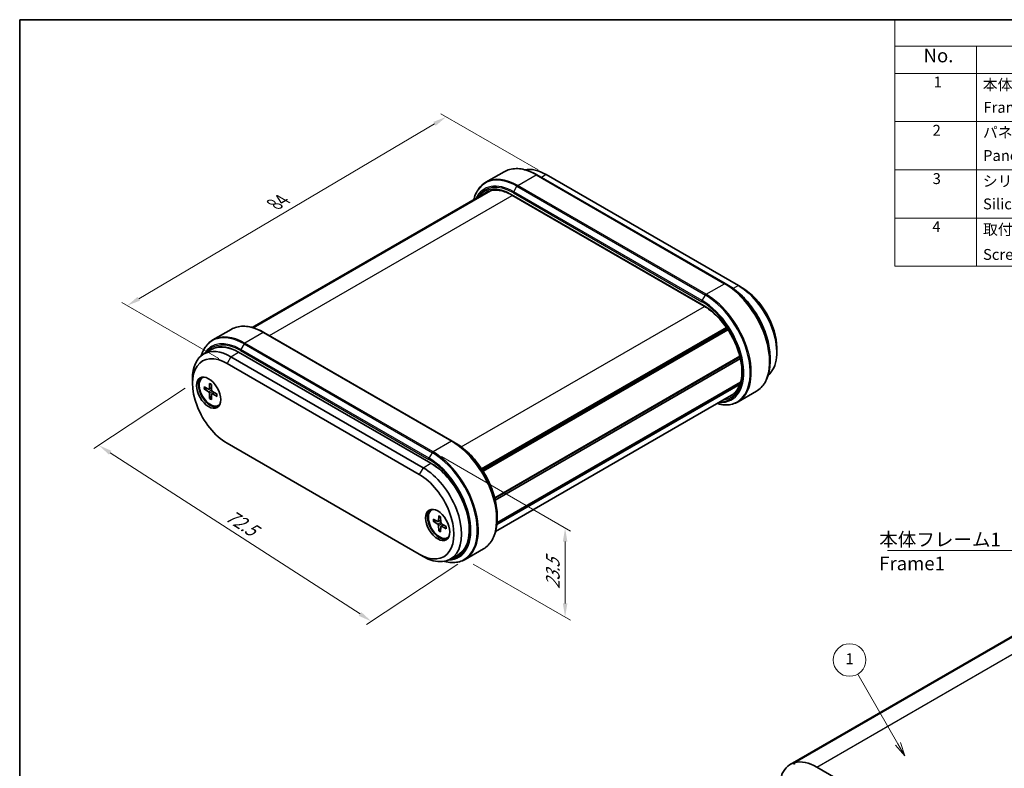
# Model space of a CAD drawing. Units: millimetres. Extents: x 0 to 1855, y 0 to 422.
# Drawn here: x 0 to 181, y 143 to 281 of the extents above; entities that cross this region are included whole.
import ezdxf

# ---------------------------------------------------------------- set-up
doc = ezdxf.new("R2010")
doc.units = ezdxf.units.MM
doc.layers.get('Defpoints').update_dxf_attribs({"lineweight": 25})
for name, color, linetype, lineweight in [('Border (ISO)', 7, 'Continuous', 35), ('Dimension (ISO)', 7, 'Continuous', 18), ('Symbol (ISO)', 7, 'Continuous', 18), ('Symbol (TK)', 100, 'Continuous', 18), ('Visible (ISO)', 7, 'Continuous', 35), ('Visible Narrow (ISO)', 7, 'Continuous', 25)]:
    doc.layers.add(name, color=color, linetype=linetype, lineweight=lineweight)
doc.styles.add('Note Text (TK)', font='txt')
doc.styles.add('Note Text (TK2)', font='txt')
doc.dimstyles.new('Default - Method 1b (TK)', dxfattribs={"dimtxt": 2.5, "dimasz": 2.5, "dimexe": 1, "dimexo": 1.5, "dimgap": 1, "dimtad": 1, "dimtoh": 1, "dimrnd": 1e-08, "dimdsep": 46, "dimtxsty": 'Note Text (TK)', "dimcen": 0.09, "dimdle": 5, "dimclrd": 100, "dimclre": 100, "dimclrt": 7, "dimadec": 1, "dimazin": 1, "dimtfac": 1, "dimtmove": 0, "dimatfit": 3, "dimfxl": 1, "dimtolj": 1, "dimlwd": -1, "dimlwe": -1, "dimarcsym": 0})
doc.dimstyles.new('Default - Method 1b (TK)$7', dxfattribs={"dimtxt": 2.5, "dimasz": 2.5, "dimexe": 1, "dimexo": 1.5, "dimgap": 1, "dimtad": 1, "dimtoh": 1, "dimrnd": 1e-08, "dimdsep": 46, "dimtxsty": 'Note Text (TK)', "dimcen": 0.09, "dimdle": 5, "dimclrd": 100, "dimclre": 100, "dimclrt": 7, "dimadec": 1, "dimazin": 1, "dimtfac": 1, "dimtmove": 0, "dimatfit": 3, "dimfxl": 1, "dimtolj": 1, "dimlwd": -1, "dimlwe": -1, "dimarcsym": 0})

# ---------------------------------------------------------------- blocks, each defined once
blk = doc.blocks.new('図面枠 tk図枠')
at = {"layer": 'Border (ISO)'}
for q in [(405.5, 289), (14.5, 8)]:
    blk.add_line((14.5, 289), q, dxfattribs=at)
blk = doc.blocks.new('構成内容 _ Components')
at = {"layer": 'Symbol (ISO)'}
for p, q in [((405.5, 289), (175.5, 289)), ((175.5, 289), (175.5, 284.16)), ((405.5, 284.16), (175.5, 284.16)), ((175.5, 284.16), (175.5, 279.12)), ((190.5, 284.16), (190.5, 279.12)), ((405.5, 279.12), (175.5, 279.12)), ((175.5, 279.12), (175.5, 243.66)), ((190.5, 279.12), (190.5, 243.66)), ((405.5, 270.25), (175.5, 270.25)), ((405.5, 261.39), (175.5, 261.39)), ((405.5, 252.52), (175.5, 252.52)), ((405.5, 243.66), (175.5, 243.66))]:
    blk.add_line(p, q, dxfattribs=at)
at = {"layer": 'Symbol (ISO)', "color": 7, "attachment_point": 7}
for s, insert, char_height, style in [('No.', (180.76, 280.38), 2.5, 'Note Text (TK)'), ('1', (182.6, 275.91), 2, 'Note Text (TK2)'), ('本体フレーム', (191.65, 275.42), 2, 'Note Text (TK2)'), ('Frame', (191.76, 271.26), 2, 'Note Text (TK2)'), ('2', (182.42, 267.04), 2, 'Note Text (TK2)'), ('パネル', (191.67, 266.66), 2, 'Note Text (TK2)'), ('Panel', (191.7, 262.4), 2, 'Note Text (TK2)'), ('3', (182.42, 258.15), 2, 'Note Text (TK2)'), ('シリコンバンド', (191.65, 257.7), 2, 'Note Text (TK2)'), ('Silicone band', (191.69, 253.5), 2, 'Note Text (TK2)'), ('4', (182.37, 249.31), 2, 'Note Text (TK2)'), ('取付ビス (皿タッピング M3 x 10)', (191.69, 248.8), 2, 'Note Text (TK2)'), ('Screw (Countersunk head self tapping M3 - 10)', (191.69, 244.21), 2, 'Note Text (TK2)')]:
    blk.add_mtext(s, dxfattribs=dict(at, insert=insert, char_height=char_height, style=style))
blk = doc.blocks.new('バルーン4')
at = {"layer": 'Symbol (TK)', "color": 100}
for p, q in [((176.05, 155.83), (168.65, 168.66)), ((176.05, 155.83), (177.3, 153.66)), ((177.3, 153.66), (176.49, 156.08)), ((175.62, 155.58), (177.3, 153.66))]:
    blk.add_line(p, q, dxfattribs=at)
at = {"layer": 'Symbol (TK)'}
blk.add_circle((167.15, 171.26), 3, dxfattribs=at)
at = {"layer": 'Symbol (TK)', "color": 7, "insert": (167.15, 171.23), "char_height": 2, "attachment_point": 5, "style": 'Note Text (TK2)'}
blk.add_mtext('1', dxfattribs=at)
blk = doc.blocks.new('*D11')
at = {"layer": 'Defpoints', "color": 0}
for p in [(31.78, 214.13), (81.94, 181.76), (64.7, 170.36)]:
    blk.add_point(p, dxfattribs=at)
at = {"layer": 'Dimension (ISO)', "color": 100}
for p, q in [((30.42, 213.23), (13.64, 202.13)), ((16.65, 201.38), (62.6, 171.72)), ((80.57, 180.86), (63.79, 169.76))]:
    blk.add_line(p, q, dxfattribs=at)
for points in [[(16.87, 201.73), (16.42, 201.03), (14.55, 202.74)], [(62.83, 172.07), (62.38, 171.37), (64.7, 170.36)]]:
    blk.add_solid(points, dxfattribs=at)
at = {"layer": 'Dimension (ISO)', "color": 7, "insert": (37.83, 190.38), "char_height": 2.5, "attachment_point": 4, "rotation": 327.1592, "style": 'Note Text (TK)'}
blk.add_mtext('\\A1;{\\Q23.679;\\W0.885;\\H0.795x; \\fＭＳ Ｐゴシック|b0|i0;\\H2.5000;72.5}', dxfattribs=at)
blk = doc.blocks.new('*D12')
at = {"layer": 'Defpoints', "color": 0}
for p in [(76.06, 201.53), (100.32, 187.52), (81.94, 181.76)]:
    blk.add_point(p, dxfattribs=at)
at = {"layer": 'Dimension (ISO)', "color": 100}
for p, q in [((77.56, 200.66), (101.32, 186.95)), ((100.32, 173.65), (100.32, 185.02)), ((83.44, 180.89), (101.32, 170.57))]:
    blk.add_line(p, q, dxfattribs=at)
for points in [[(99.91, 185.02), (100.74, 185.02), (100.32, 187.52)], [(99.91, 173.65), (100.74, 173.65), (100.32, 171.15)]]:
    blk.add_solid(points, dxfattribs=at)
at = {"layer": 'Dimension (ISO)', "color": 7, "insert": (98.07, 175.8), "char_height": 2.5, "attachment_point": 4, "rotation": 90, "style": 'Note Text (TK)'}
blk.add_mtext('\\A1;{\\Q30.000;\\W0.816;\\H0.816x; \\fＭＳ Ｐゴシック|b0|i0;\\H2.5000;23.5}', dxfattribs=at)
blk = doc.blocks.new('*D13')
at = {"layer": 'Defpoints', "color": 0}
for p in [(78.45, 263.12), (96.84, 252.51), (38.15, 217.81)]:
    blk.add_point(p, dxfattribs=at)
at = {"layer": 'Dimension (ISO)', "color": 100}
for p, q in [((95.34, 253.37), (77.46, 263.7)), ((21.91, 229.7), (76.3, 261.85)), ((36.65, 218.67), (18.77, 229))]:
    blk.add_line(p, q, dxfattribs=at)
for points in [[(76.09, 262.21), (76.51, 261.49), (78.45, 263.12)], [(21.7, 230.05), (22.12, 229.34), (19.76, 228.42)]]:
    blk.add_solid(points, dxfattribs=at)
at = {"layer": 'Dimension (ISO)', "color": 7, "insert": (46.39, 246.78), "char_height": 2.5, "attachment_point": 4, "rotation": 30.5942, "style": 'Note Text (TK)'}
blk.add_mtext('\\A1;{\\Q-29.406;\\W0.821;\\H0.816x; \\fＭＳ Ｐゴシック|b0|i0;\\H2.5000;84}', dxfattribs=at)

msp = doc.modelspace()

# ---------------------------------------------------------------- linework, layer by layer
at = {"layer": 'Visible (ISO)'}
for p, q in [((85.745, 251.101), (89.1048, 253.0408)), ((129.7781, 232.4695), (95.1298, 252.4737)), ((96.8355, 252.5096), (132.1908, 232.0972)), ((42.7909, 224.4003), (85.8086, 249.2366)), ((42.8631, 224.3802), (86.3297, 249.4756)), ((42.9484, 224.3554), (86.5991, 249.5572)), ((90.5336, 248.7388), (125.889, 228.3264)), ((129.7781, 232.4695), (130.3609, 232.133)), ((132.1908, 232.0972), (132.8979, 231.6889)), ((38.9003, 224.0552), (35.5405, 222.1154)), ((79.5735, 203.4839), (44.9253, 223.4881)), ((84.9698, 198.4126), (129.9912, 224.4057)), ((85.1213, 198.1804), (130.149, 224.1772)), ((85.2353, 198.0006), (130.2676, 224)), ((33.8527, 219.5285), (35.2669, 220.345)), ((75.6223, 199.4373), (40.2669, 219.8497)), ((139.2619, 220.6662), (139.2619, 219.8497)), ((38.1456, 217.8085), (73.501, 197.3961)), ((74.2081, 198.6208), (38.8527, 219.0332)), ((87.3759, 193.1068), (132.4582, 219.1351)), ((87.4031, 193.0016), (132.4849, 219.0296)), ((87.4031, 193.0016), (132.4849, 219.0296)), ((87.4846, 192.6641), (132.5646, 218.691)), ((138.0244, 218.8594), (138.0244, 218.1864)), ((31.7817, 214.1342), (31.7817, 214.9507)), ((33.6301, 215.1785), (33.7715, 215.2601)), ((34.937, 214.1029), (34.9049, 213.1503)), ((35.2731, 213.9088), (35.3052, 212.9192)), ((87.7696, 188.1746), (132.5002, 213.9998)), ((87.7936, 188.452), (132.5998, 214.3209)), ((33.9081, 213.5089), (34.7491, 213.0603)), ((33.9081, 213.1207), (34.7491, 212.5981)), ((34.8561, 213.0516), (35.2931, 213.2916)), ((34.937, 211.3386), (34.9049, 212.3283)), ((35.2731, 211.1445), (35.3052, 212.0972)), ((35.3511, 212.1942), (35.7775, 212.4527)), ((36.302, 212.1267), (35.461, 212.6493)), ((36.302, 211.7386), (35.461, 212.1871)), ((87.5427, 186.8962), (130.914, 211.9367)), ((132.1433, 210.7453), (135.5031, 212.685)), ((36.5801, 210.0689), (36.7215, 210.1506)), ((73.501, 182.6991), (38.1456, 203.1115)), ((79.5735, 203.4839), (80.1563, 203.1474)), ((75.7736, 190.8469), (75.915, 190.9285)), ((76.0516, 189.1773), (76.8927, 188.7287)), ((76.0516, 188.7891), (76.8927, 188.2665)), ((76.9997, 188.72), (77.4367, 188.96)), ((77.0805, 189.7713), (77.0485, 188.8187)), ((77.4167, 189.5772), (77.4488, 188.5876)), ((87.8199, 189.8738), (87.8199, 189.2008)), ((77.0805, 187.007), (77.0485, 187.9967)), ((77.4167, 186.8129), (77.4488, 187.7656)), ((77.4947, 187.8626), (77.9211, 188.1211)), ((78.4456, 187.7951), (77.6046, 188.3177)), ((78.4456, 187.407), (77.6046, 187.8555)), ((78.7236, 185.7373), (78.865, 185.819)), ((85.2985, 183.6994), (81.9387, 181.7596)), ((74.2081, 182.2909), (73.501, 182.6991)), ((79.2081, 181.7956), (80.6223, 182.6121)), ((141.7482, 144.0585), (196.9025, 175.9018)), ((142.2851, 144.3066), (197.4395, 176.15)), ((142.562, 144.3925), (197.7163, 176.2358)), ((142.2851, 144.3066), (142.5299, 144.1283)), ((142.5299, 144.1283), (142.562, 144.3925)), ((146.6232, 143.5755), (181.9786, 123.1631))]:
    msp.add_line(p, q, dxfattribs=at)
for centre, major_axis, start_param, end_param in [((96.8355, 244.3446), (-5, 8.6603), 5.49778714, 6.0838998), ((132.1908, 223.9322), (5, -8.6603), 0.10091055, 2.35619449), ((132.8979, 224.3404), (-4.5, 7.7942), 3.92699082, 5.49778714), ((40.2669, 211.6847), (-5, 8.6603), 5.49778714, 6.28318531), ((38.8527, 210.8683), (-5, 8.6603), 5.49778714, 7.06858347), ((38.1456, 210.46), (-4.5, 7.7942), 5.49778714, 8.6393798), ((35.1051, 212.6237), (1.575, -2.728), 3.25406883, 6.17070913), ((35.1051, 212.6237), (1.475, -2.5548), 2.96814226, 6.4566357), ((35.2465, 212.7054), (-1.475, 2.5548), 6.24208278, 6.28318531), ((34.7429, 213.2509), (0.1146, -0.1985), 5.53588986, 7.03048076), ((34.7429, 212.4147), (-0.1146, 0.1985), 3.96509353, 5.45968443), ((35.4672, 212.8328), (0.1146, -0.1985), 3.96509353, 5.45968443), ((35.4672, 211.9965), (-0.1146, 0.1985), 5.53588986, 7.03048076), ((35.2465, 212.7054), (1.475, -2.5548), 0, 0.04110252), ((75.6223, 191.2723), (5, -8.6603), 0, 2.35619449), ((74.2081, 190.4558), (5, -8.6603), 5.49778714, 8.6393798), ((73.501, 190.0476), (4.5, -7.7942), 5.49778714, 8.6393798), ((77.2486, 188.2921), (1.575, -2.728), 3.25406883, 6.17070913), ((77.2486, 188.2921), (1.475, -2.5548), 2.96814226, 6.4566357), ((77.39, 188.3738), (-1.475, 2.5548), 6.24208278, 6.28318531), ((76.8865, 188.9193), (0.1146, -0.1985), 5.53588986, 7.03048076), ((77.6107, 188.5012), (0.1146, -0.1985), 3.96509353, 5.45968443), ((76.8865, 188.0831), (-0.1146, 0.1985), 3.96509353, 5.45968443), ((77.6107, 187.6649), (-0.1146, 0.1985), 5.53588986, 7.03048076), ((77.39, 188.3738), (1.475, -2.5548), 0, 0.04110252), ((146.6232, 135.6147), (-4.875, 8.4437), 6.1783487, 6.7385677), ((146.6232, 135.6147), (-4.875, 8.4437), 5.49778714, 6.12770246)]:
    msp.add_ellipse(centre, major_axis=major_axis, ratio=0.57735027, start_param=start_param, end_param=end_param, dxfattribs=at)
for centre in [(34.7515, 212.4196), (76.8951, 188.088)]:
    msp.add_ellipse(centre, major_axis=(1.575, -2.728), ratio=0.57735027, dxfattribs=at)
for points, knots in [([(89.1048, 253.0408), (89.4282, 253.2275), (89.7769, 253.3699), (90.513, 253.5625), (90.9003, 253.6127), (91.7014, 253.6215), (92.1153, 253.5802), (92.9594, 253.4095), (93.3897, 253.2802), (94.257, 252.938), (94.6941, 252.7253), (95.1298, 252.4737)], [0.785398163, 0.785398163, 0.785398163, 0.785398163, 0.942477796, 0.942477796, 1.099557429, 1.099557429, 1.256637061, 1.256637061, 1.413716694, 1.413716694, 1.570796327, 1.570796327, 1.570796327, 1.570796327]), ([(85.745, 251.101), (85.4217, 250.9144), (85.124, 250.6835), (84.5891, 250.1423), (84.3521, 249.832), (83.9439, 249.1427), (83.7727, 248.7636), (83.5863, 248.2087), (83.5414, 248.0582), (83.5009, 247.9042)], [5.497787144, 5.497787144, 5.497787144, 5.497787144, 5.654866776, 5.654866776, 5.811946409, 5.811946409, 5.969026042, 5.969026042, 6.025487493, 6.025487493, 6.025487493, 6.025487493]), ([(85.8086, 249.2366), (86.0482, 249.3749), (86.3066, 249.4807), (86.8585, 249.625), (87.152, 249.6636), (87.7694, 249.6704), (88.0932, 249.6386), (88.7632, 249.5031), (89.1093, 249.3994), (89.8144, 249.1213), (90.1733, 248.9469), (90.5336, 248.7388)], [0.785398163, 0.785398163, 0.785398163, 0.785398163, 0.942477796, 0.942477796, 1.099557429, 1.099557429, 1.256637061, 1.256637061, 1.413716694, 1.413716694, 1.570796327, 1.570796327, 1.570796327, 1.570796327]), ([(138.0244, 218.8594), (138.0244, 219.7952), (137.8964, 220.7984), (137.4002, 222.8482), (137.0321, 223.8944), (136.0917, 225.9319), (135.5195, 226.9229), (134.2251, 228.7561), (133.5032, 229.598), (131.9761, 231.0526), (131.1713, 231.6652), (130.3609, 232.133)], [3.14159265, 3.14159265, 3.14159265, 3.14159265, 3.45575192, 3.45575192, 3.76991118, 3.76991118, 4.08407045, 4.08407045, 4.39822972, 4.39822972, 4.71238898, 4.71238898, 4.71238898, 4.71238898]), ([(125.889, 228.3264), (126.611, 227.9096), (127.3384, 227.357), (128.7275, 226.0327), (129.389, 225.2607), (130.5765, 223.5747), (131.1021, 222.6606), (131.9623, 220.7854), (132.2967, 219.8245), (132.7406, 217.9574), (132.8506, 217.0513), (132.8399, 215.3887), (132.7197, 214.6325), (132.2704, 213.3375), (131.94, 212.8024), (131.3393, 212.219), (131.1346, 212.0641), (130.914, 211.9367)], [1.57079633, 1.57079633, 1.57079633, 1.57079633, 1.88557488, 1.88557488, 2.20108151, 2.20108151, 2.51728289, 2.51728289, 2.83347722, 2.83347722, 3.14896366, 3.14896366, 3.46374499, 3.46374499, 3.78233518, 3.78233518, 3.92699082, 3.92699082, 3.92699082, 3.92699082]), ([(38.9003, 224.0552), (39.2236, 224.2419), (39.5724, 224.3843), (40.3085, 224.5769), (40.6957, 224.627), (41.4968, 224.6358), (41.9107, 224.5946), (42.7548, 224.4239), (43.1851, 224.2946), (44.0525, 223.9524), (44.4896, 223.7396), (44.9253, 223.4881)], [0.785398163, 0.785398163, 0.785398163, 0.785398163, 0.942477796, 0.942477796, 1.099557429, 1.099557429, 1.256637061, 1.256637061, 1.413716694, 1.413716694, 1.570796327, 1.570796327, 1.570796327, 1.570796327]), ([(35.5405, 222.1154), (35.2171, 221.9287), (34.9194, 221.6979), (34.3846, 221.1567), (34.1475, 220.8464), (33.7393, 220.157), (33.5681, 219.7779), (33.4114, 219.3116), (33.3926, 219.2529), (33.3745, 219.1936)], [5.497787144, 5.497787144, 5.497787144, 5.497787144, 5.654866776, 5.654866776, 5.811946409, 5.811946409, 5.969026042, 5.969026042, 5.991394256, 5.991394256, 5.991394256, 5.991394256]), ([(138.0244, 218.1864), (138.0244, 217.6833), (137.9902, 217.1984), (137.8528, 216.2762), (137.7497, 215.8389), (137.4754, 215.0225), (137.3042, 214.6434), (136.896, 213.954), (136.659, 213.6437), (136.1242, 213.1025), (135.8264, 212.8717), (135.5031, 212.685)], [3.141592654, 3.141592654, 3.141592654, 3.141592654, 3.298672286, 3.298672286, 3.455751919, 3.455751919, 3.612831552, 3.612831552, 3.769911184, 3.769911184, 3.926990817, 3.926990817, 3.926990817, 3.926990817]), ([(34.9595, 214.057), (34.9581, 214.0575), (34.9567, 214.0582), (34.9497, 214.0624), (34.9443, 214.0688), (34.9383, 214.083), (34.9366, 214.0932), (34.937, 214.1029)], [0.03499020452, 0.03499020452, 0.03499020452, 0.03499020452, 0.03575690594, 0.03575690594, 0.03935430794, 0.03935430794, 0.04298458067, 0.04298458067, 0.04298458067, 0.04298458067]), ([(34.9595, 214.057), (34.9812, 214.0482), (35.003, 214.0386), (35.0468, 214.0177), (35.0689, 214.0065), (35.1132, 213.9824), (35.1355, 213.9696), (35.18, 213.9424), (35.2023, 213.928), (35.2412, 213.9017), (35.2577, 213.8901), (35.2741, 213.8781)], [4.565192641, 4.565192641, 4.565192641, 4.565192641, 4.623866456, 4.623866456, 4.682540271, 4.682540271, 4.741214085, 4.741214085, 4.7998879, 4.7998879, 4.843283221, 4.843283221, 4.843283221, 4.843283221]), ([(34.0073, 213.1049), (33.9976, 213.1031), (33.9866, 213.1022), (33.965, 213.1025), (33.9509, 213.1044), (33.9287, 213.1103), (33.9166, 213.1154), (33.9081, 213.1207)], [0.0328702525, 0.0328702525, 0.0328702525, 0.0328702525, 0.0357569059, 0.0357569059, 0.0393543079, 0.0393543079, 0.0429845807, 0.0429845807, 0.0429845807, 0.0429845807]), ([(36.2759, 212.143), (36.278, 212.1227), (36.2799, 212.1026), (36.2833, 212.0558), (36.2846, 212.0293), (36.2858, 211.9771), (36.2858, 211.9514), (36.2845, 211.901), (36.2832, 211.8763), (36.2793, 211.8279), (36.2767, 211.8042), (36.2735, 211.7811)], [6.152291067, 6.152291067, 6.152291067, 6.152291067, 6.195686387, 6.195686387, 6.254360202, 6.254360202, 6.313034017, 6.313034017, 6.371707832, 6.371707832, 6.430381646, 6.430381646, 6.430381646, 6.430381646]), ([(34.937, 211.3386), (34.9366, 211.3487), (34.9383, 211.3616), (34.9443, 211.3838), (34.9497, 211.397), (34.9602, 211.4159), (34.9665, 211.425), (34.9729, 211.4324)], [0.0143401117, 0.0143401117, 0.0143401117, 0.0143401117, 0.0179703845, 0.0179703845, 0.0215677865, 0.0215677865, 0.0244544399, 0.0244544399, 0.0244544399, 0.0244544399]), ([(36.302, 211.7386), (36.2935, 211.7431), (36.2854, 211.7497), (36.2761, 211.7619), (36.2733, 211.7698), (36.2732, 211.778), (36.2733, 211.7795), (36.2735, 211.7811)], [0.01434011174, 0.01434011174, 0.01434011174, 0.01434011174, 0.01797038446, 0.01797038446, 0.02156778647, 0.02156778647, 0.02233448789, 0.02233448789, 0.02233448789, 0.02233448789]), ([(128.2527, 210.4002), (128.4063, 210.3582), (128.559, 210.3219), (129.1328, 210.2059), (129.5467, 210.1646), (130.3478, 210.1734), (130.7351, 210.2236), (131.4712, 210.4161), (131.82, 210.5586), (132.1433, 210.7453)], [1.828494141, 1.828494141, 1.828494141, 1.828494141, 1.884955592, 1.884955592, 2.042035225, 2.042035225, 2.199114858, 2.199114858, 2.35619449, 2.35619449, 2.35619449, 2.35619449]), ([(87.8199, 189.8738), (87.8199, 190.8095), (87.6918, 191.8128), (87.1956, 193.8626), (86.8275, 194.9088), (85.8871, 196.9463), (85.3149, 197.9373), (84.0206, 199.7705), (83.2986, 200.6124), (81.7715, 202.067), (80.9667, 202.6795), (80.1563, 203.1474)], [3.14159265, 3.14159265, 3.14159265, 3.14159265, 3.45575192, 3.45575192, 3.76991118, 3.76991118, 4.08407045, 4.08407045, 4.39822972, 4.39822972, 4.71238898, 4.71238898, 4.71238898, 4.71238898]), ([(76.1509, 188.7733), (76.1412, 188.7715), (76.1302, 188.7706), (76.1085, 188.7709), (76.0945, 188.7728), (76.0722, 188.7787), (76.0602, 188.7838), (76.0516, 188.7891)], [0.0328702525, 0.0328702525, 0.0328702525, 0.0328702525, 0.0357569059, 0.0357569059, 0.0393543079, 0.0393543079, 0.0429845807, 0.0429845807, 0.0429845807, 0.0429845807]), ([(77.1031, 189.7254), (77.1017, 189.726), (77.1003, 189.7266), (77.0932, 189.7308), (77.0878, 189.7372), (77.0818, 189.7514), (77.0802, 189.7616), (77.0805, 189.7713)], [0.03499020452, 0.03499020452, 0.03499020452, 0.03499020452, 0.03575690594, 0.03575690594, 0.03935430794, 0.03935430794, 0.04298458067, 0.04298458067, 0.04298458067, 0.04298458067]), ([(77.1031, 189.7254), (77.1247, 189.7166), (77.1465, 189.707), (77.1904, 189.6861), (77.2125, 189.6749), (77.2568, 189.6508), (77.279, 189.638), (77.3236, 189.6108), (77.3459, 189.5964), (77.3847, 189.5701), (77.4012, 189.5585), (77.4177, 189.5465)], [4.565192641, 4.565192641, 4.565192641, 4.565192641, 4.623866456, 4.623866456, 4.682540271, 4.682540271, 4.741214085, 4.741214085, 4.7998879, 4.7998879, 4.843283221, 4.843283221, 4.843283221, 4.843283221]), ([(87.8199, 189.2008), (87.8199, 188.6977), (87.7856, 188.2127), (87.6482, 187.2905), (87.5451, 186.8532), (87.2708, 186.0369), (87.0997, 185.6578), (86.6915, 184.9684), (86.4544, 184.6581), (85.9196, 184.1169), (85.6218, 183.8861), (85.2985, 183.6994)], [3.141592654, 3.141592654, 3.141592654, 3.141592654, 3.298672286, 3.298672286, 3.455751919, 3.455751919, 3.612831552, 3.612831552, 3.769911184, 3.769911184, 3.926990817, 3.926990817, 3.926990817, 3.926990817]), ([(77.0805, 187.007), (77.0802, 187.0171), (77.0818, 187.03), (77.0878, 187.0522), (77.0932, 187.0654), (77.1038, 187.0843), (77.11, 187.0934), (77.1164, 187.1008)], [0.0143401117, 0.0143401117, 0.0143401117, 0.0143401117, 0.0179703845, 0.0179703845, 0.0215677865, 0.0215677865, 0.0244544399, 0.0244544399, 0.0244544399, 0.0244544399]), ([(78.4456, 187.407), (78.4371, 187.4115), (78.429, 187.4181), (78.4197, 187.4303), (78.4168, 187.4382), (78.4168, 187.4464), (78.4169, 187.4479), (78.4171, 187.4495)], [0.01434011174, 0.01434011174, 0.01434011174, 0.01434011174, 0.01797038446, 0.01797038446, 0.02156778647, 0.02156778647, 0.02233448789, 0.02233448789, 0.02233448789, 0.02233448789]), ([(78.4194, 187.8114), (78.4216, 187.7911), (78.4234, 187.771), (78.4268, 187.7242), (78.4281, 187.6977), (78.4294, 187.6455), (78.4294, 187.6198), (78.4281, 187.5694), (78.4268, 187.5447), (78.4229, 187.4963), (78.4203, 187.4726), (78.4171, 187.4495)], [6.152291067, 6.152291067, 6.152291067, 6.152291067, 6.195686387, 6.195686387, 6.254360202, 6.254360202, 6.313034017, 6.313034017, 6.371707832, 6.371707832, 6.430381646, 6.430381646, 6.430381646, 6.430381646]), ([(78.1193, 181.3955), (78.2489, 181.3615), (78.3779, 181.3315), (78.9282, 181.2203), (79.3421, 181.179), (80.1432, 181.1878), (80.5305, 181.2379), (81.2666, 181.4305), (81.6154, 181.573), (81.9387, 181.7596)], [1.837222131, 1.837222131, 1.837222131, 1.837222131, 1.884955592, 1.884955592, 2.042035225, 2.042035225, 2.199114858, 2.199114858, 2.35619449, 2.35619449, 2.35619449, 2.35619449])]:
    msp.add_open_spline(points, degree=3, knots=knots, dxfattribs=at)
for points, weights in [([(34.0073, 213.1049), (34.2693, 213.1544), (34.4938, 213.1965)], [1.0028781703, 1.01621166952, 1.02362697902]), ([(35.2955, 211.8079), (35.1468, 211.6346), (34.9729, 211.4324)], [1.02362697902, 1.01621166952, 1.0028781703]), ([(76.1509, 188.7733), (76.4129, 188.8228), (76.6373, 188.8649)], [1.0028781703, 1.01621166952, 1.02362697902]), ([(77.439, 187.4763), (77.2903, 187.303), (77.1164, 187.1008)], [1.02362697902, 1.01621166952, 1.0028781703])]:
    msp.add_rational_spline(points, weights, degree=2, dxfattribs=at)
at = {"layer": 'Visible Narrow (ISO)'}
for p, q in [((91.62, 250.5191), (94.9798, 252.4588)), ((94.9798, 252.4588), (129.6281, 232.4547)), ((96.8355, 252.5096), (95.9516, 251.9993)), ((90.8872, 249.3512), (91.47, 250.3607)), ((91.47, 250.3607), (126.1183, 230.3566)), ((126.2683, 230.5149), (91.62, 250.5191)), ((45.9238, 222.9116), (90.5958, 248.703)), ((125.8269, 228.4638), (90.4715, 248.8762)), ((90.8251, 249.1421), (125.4733, 229.138)), ((125.5354, 229.347), (90.8872, 249.3512)), ((126.2683, 230.5149), (129.6281, 232.4547)), ((132.1908, 232.0972), (131.255, 231.5569)), ((125.5354, 229.347), (126.1183, 230.3566)), ((81.2073, 202.4577), (125.9508, 228.2904)), ((44.7753, 223.4732), (41.4155, 221.5334)), ((44.7753, 223.4732), (79.4235, 203.4691)), ((41.2655, 221.3751), (40.6826, 220.3656)), ((41.2655, 221.3751), (75.9137, 201.3709)), ((76.0637, 201.5293), (41.4155, 221.5334)), ((38.8527, 219.0332), (40.2669, 219.8497)), ((75.6223, 199.4781), (40.2669, 219.8905)), ((40.6205, 220.1565), (75.2687, 200.1523)), ((75.3309, 200.3614), (40.6826, 220.3656)), ((38.8527, 219.0332), (38.1456, 217.8085)), ((34.7491, 212.5981), (35.3049, 212.9297)), ((34.9049, 213.1503), (35.2907, 213.3651)), ((34.9049, 212.3283), (35.47, 212.6437)), ((35.461, 212.1871), (35.84, 212.4138)), ((79.4235, 203.4691), (76.0637, 201.5293)), ((75.3309, 200.3614), (75.9137, 201.3709)), ((74.2081, 198.6208), (75.6223, 199.4373)), ((74.2081, 198.6208), (73.501, 197.3961)), ((76.8927, 188.2665), (77.4484, 188.5981)), ((77.0485, 188.8187), (77.4343, 189.0335)), ((77.0485, 187.9967), (77.6135, 188.3121)), ((77.6046, 187.8555), (77.9835, 188.0822)), ((146.6232, 143.5755), (201.7775, 175.4189))]:
    msp.add_line(p, q, dxfattribs=at)
for centre, major_axis, start_param, end_param in [((94.9798, 242.865), (-5.875, 10.1758), 5.49778714, 6.28318531), ((91.47, 240.8386), (-5.8311, 10.0997), 5.49778714, 6.80612331), ((91.62, 240.9252), (-5.875, 10.1758), 5.49778714, 6.28318531), ((94.9798, 252.2139), (0.15, 0.2598), 0, 0.78539816), ((90.8872, 240.5021), (-5.4189, 9.3859), 5.49778714, 6.65341164), ((90.8251, 240.4663), (-5.3129, 9.2022), 5.49778714, 6.59799019), ((90.4715, 240.6704), (-5.025, 8.7036), 5.49778714, 6.52813612), ((91.62, 250.2741), (-0.15, -0.2598), 3.92699082, 4.71238898), ((90.6836, 248.9986), (-0.15, -0.2598), 5.49778714, 6.28318531), ((91.0372, 249.2646), (0.15, 0.2598), 1.57079633, 2.35619449), ((129.6281, 232.2097), (0.15, 0.2598), 0, 0.78539816), ((129.6281, 222.8608), (5.875, -10.1758), 0, 2.35619449), ((129.7781, 222.9474), (-5.8311, 10.0997), 3.92699082, 5.49778714), ((130.3609, 223.284), (5.4189, -9.3859), 0.78539816, 2.35619449), ((126.2683, 230.27), (-0.15, -0.2598), 3.92699082, 4.71238898), ((126.1183, 220.8345), (5.8311, -10.0997), 5.7602473, 8.6393798), ((126.2683, 220.9211), (5.875, -10.1758), 0, 2.35619449), ((125.6854, 229.2604), (0.15, 0.2598), 1.57079633, 2.35619449), ((125.4733, 220.4621), (5.3129, -9.2022), 5.96838043, 8.6393798), ((125.5354, 220.498), (5.4189, -9.3859), 5.91295898, 8.6393798), ((126.039, 228.5862), (-0.15, -0.2598), 5.49778714, 6.28318531), ((125.8269, 220.258), (5.025, -8.7036), 6.03823449, 8.6393798), ((44.7753, 213.8794), (-5.875, 10.1758), 5.49778714, 6.28318531), ((41.2655, 211.853), (-5.8311, 10.0997), 5.49778714, 6.7705109), ((41.4155, 211.9396), (-5.875, 10.1758), 5.49778714, 6.28318531), ((44.7753, 223.2283), (0.15, 0.2598), 0, 0.78539816), ((40.6826, 211.5165), (-5.4189, 9.3859), 5.49778714, 6.58326565), ((40.6205, 211.4806), (-5.3129, 9.2022), 5.49778714, 6.51001351), ((40.2669, 211.6847), (-5.025, 8.7036), 5.49778714, 6.38297764), ((41.4155, 221.2885), (0.15, 0.2598), 0.78539816, 1.57079633), ((40.4791, 220.013), (0.15, 0.2598), 2.35619449, 2.54092406), ((40.8326, 220.279), (0.15, 0.2598), 1.57079633, 2.35619449), ((35.1051, 212.6237), (-0.8547, 1.4804), 5.35828127, 5.63729302), ((35.1051, 212.6237), (0.8547, -1.4804), 3.78748494, 4.06649669), ((35.1426, 212.6454), (-0.8117, 1.406), 0.66832916, 0.93382953), ((35.1051, 212.6237), (-0.8547, 1.4804), 3.78748494, 4.06649669), ((35.1051, 212.6237), (0.8547, -1.4804), 5.35828127, 5.63729302), ((35.1426, 212.6454), (-0.8117, 1.406), 2.20776312, 2.47326349), ((79.4235, 203.2241), (0.15, 0.2598), 0, 0.78539816), ((79.4235, 193.8752), (5.875, -10.1758), 0, 2.35619449), ((79.5735, 193.9618), (-5.8311, 10.0997), 3.92699082, 5.49778714), ((80.1563, 194.2983), (5.4189, -9.3859), 0.78539816, 2.35619449), ((76.0637, 201.2843), (-0.15, -0.2598), 3.92699082, 4.71238898), ((75.9137, 191.8488), (5.8311, -10.0997), 5.76988245, 8.6393798), ((76.0637, 191.9354), (5.875, -10.1758), 0, 2.35619449), ((75.4809, 200.2748), (-0.15, -0.2598), 4.71238898, 5.49778714), ((75.2687, 191.4765), (5.3129, -9.2022), 6.0563571, 8.6393798), ((75.3309, 191.5123), (5.4189, -9.3859), 5.97600519, 8.6393798), ((75.8344, 199.6006), (-0.15, -0.2598), 5.49778714, 5.68252214), ((75.6223, 191.2723), (5.025, -8.7036), 6.18339297, 8.6393798), ((77.2486, 188.2921), (0.8547, -1.4804), 3.78748494, 4.06649669), ((77.2862, 188.3138), (-0.8117, 1.406), 0.66832916, 0.93382953), ((77.2486, 188.2921), (-0.8547, 1.4804), 5.35828127, 5.63729302), ((77.2486, 188.2921), (0.8547, -1.4804), 5.35828127, 5.63729302), ((77.2862, 188.3138), (-0.8117, 1.406), 2.20776312, 2.47326349), ((77.2486, 188.2921), (-0.8547, 1.4804), 3.78748494, 4.06649669)]:
    msp.add_ellipse(centre, major_axis=major_axis, ratio=0.57735027, start_param=start_param, end_param=end_param, dxfattribs=at)

# ---------------------------------------------------------------- block references
msp.add_blockref('図面枠 tk図枠', (-14.5, -8))
at = {"layer": 'Symbol (ISO)'}
msp.add_blockref('構成内容 _ Components', (-14.5, -8), dxfattribs=at)
at = {"layer": 'Symbol (TK)'}
msp.add_blockref('バルーン4', (-14.5, -8), dxfattribs=at)

# ---------------------------------------------------------------- texts
at = {"layer": 'Symbol (ISO)', "color": 7, "insert": (158.1026, 186.6719), "char_height": 2.5, "width": 22.807019, "attachment_point": 1, "line_spacing_factor": 1.058182, "style": 'Note Text (TK)'}
msp.add_mtext('{\\fＭＳ Ｐゴシック|b0|i0;本体フレーム1\\P\\fＭＳ Ｐゴシック|b0|i0;Frame1}', dxfattribs=at)

# ---------------------------------------------------------------- dimensions: what is measured, and where the dimension line sits
at = {"layer": 'Dimension (ISO)', "color": 100}
for base, p1, p2, angle, text, override, picture, middle in [((78.4507, 263.124), (38.1456, 217.8085), (96.8355, 252.5096), 210.594225, '{\\Q-29.406;\\W0.821;\\H0.816x; \\fＭＳ Ｐゴシック|b0|i0;\\H2.5000;84}', {"dimgap": 1, "dimtoh": 0, "dimdec": 2, "dimlfac": 1.217434, "dimtol": 0, "dimlim": 0, "dimtp": 0, "dimtm": 0, "dimtdec": 2, "dimtofl": 0, "dimatfit": 1}, '*D13', (49.1058, 245.7735)), ((64.7039, 170.3608), (31.7817, 214.1342), (81.9387, 181.7596), 147.159185, '{\\Q23.679;\\W0.885;\\H0.795x; \\fＭＳ Ｐゴシック|b0|i0;\\H2.5000;72.5}', {"dimgap": 1, "dimtoh": 0, "dimdec": 2, "dimlfac": 1.129844, "dimtol": 0, "dimlim": 0, "dimtp": 0, "dimtm": 0, "dimtdec": 2, "dimtofl": 0, "dimatfit": 1}, '*D11', (39.6254, 186.5481)), ((100.3235, 187.5229), (81.9387, 181.7596), (76.0637, 201.5293), 270, '{\\Q30.000;\\W0.816;\\H0.816x; \\fＭＳ Ｐゴシック|b0|i0;\\H2.5000;23.5}', {"dimgap": 1, "dimtoh": 0, "dimdec": 2, "dimlfac": 1.014612, "dimtol": 0, "dimlim": 0, "dimtp": 0, "dimtm": 0, "dimtdec": 2, "dimtofl": 0, "dimatfit": 1}, '*D12', (100.3235, 179.334))]:
    dim = msp.add_linear_dim(base=base, p1=p1, p2=p2, angle=angle, text=text, dimstyle='Default - Method 1b (TK)', override=override, dxfattribs=at)
    dim.commit()
    dim.dimension.update_dxf_attribs({"geometry": picture, "text_midpoint": middle, "dimtype": 160})

# ---------------------------------------------------------------- leaders
at = {"layer": 'Symbol (ISO)', "color": 100, "annotation_type": 0, "has_hookline": 1, "hookline_direction": 1, "text_width": 21.3068}
msp.add_leader([(193.8071, 165.8706), (183.4097, 183.3839), (180.9097, 183.3839)], dimstyle='Default - Method 1b (TK)$7', override={"dimgap": 0, "dimtad": 1}, dxfattribs=at)

doc.saveas('drawing.dxf')
